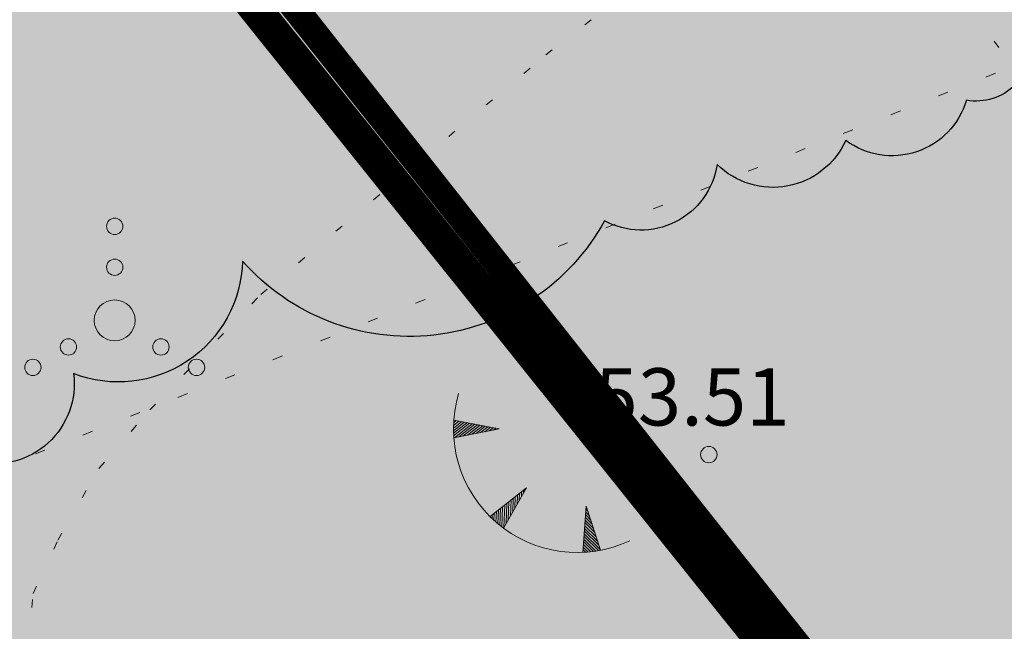
# Model space of a CAD drawing. Units: metres. Extents: x 0 to 552201, y 0 to 6581606.
# Drawn here: x 549644 to 549656, y 6580565 to 6580572 of the extents above; entities that cross this region are included whole.
import ezdxf

# ---------------------------------------------------------------- set-up
doc = ezdxf.new("R2010")
doc.units = ezdxf.units.M
for name, pattern in [('CENTER', [2, 1.25, -0.25, 0.25, -0.25]), ('DIVIDE', [31.75, 12.7, -6.35, 0, -6.35, 0, -6.35]), ('KOLVIK', [1.25, 0.25, -1]), ('NOLVAALL', [1.2, 0.2, -1])]:
    doc.linetypes.add(name, pattern=pattern)
for name, color, linetype, lineweight in [('Dendro_IV_väärtusklass', 40, 'Continuous', 30), ('KORGUS-EH2000', 2, 'Continuous', 0), ('OPT-parkla', 7, 'Continuous', 0)]:
    doc.layers.add(name, color=color, linetype=linetype, lineweight=lineweight)
for name, color, linetype in [('dp_hoonestus', 7, 'Continuous'), ('dp_tingimus#ehitusjoon', 7, 'Continuous'), ('HALJASTUS', 3, 'Continuous'), ('OPT-hoone', 7, 'Continuous'), ('OPT-teekaitse', 7, 'Continuous'), ('PRoj. tee', 7, 'Continuous'), ('RELJEEF', 34, 'Continuous'), ('TL_kõnniteeasfaldiserv', 64, 'Continuous')]:
    doc.layers.add(name, color=color, linetype=linetype)
doc.layers.add('TL_hatch_klt_TA-KOV', color=7, linetype='Continuous', true_color=0xada390)
doc.styles.add('0.7 Tekst', font='INTL_ISO.shx', dxfattribs={"height": 0.7})
doc.styles.add('kalmuvälja_DP$0$Standard', font='txt')
doc.linetypes.add('kalmuvälja_DP$0$+_LINE', pattern='A,0.5,-0.2,["+",kalmuvälja_DP$0$Standard,S=0.1,R=0,X=-0.1,Y=-0.05],-0.2', length=0.9)

# ---------------------------------------------------------------- blocks, each defined once
blk = doc.blocks.new('VQSA_9')
at = {"layer": 'HALJASTUS', "linetype": 'Continuous', "lineweight": 0}
for centre, radius in [((0, 2.3), 0.2), ((0, 1.3), 0.2), ((0, 0), 0.5), ((-1.13, -0.65), 0.2), ((1.13, -0.65), 0.2), ((-2, -1.15), 0.2), ((2, -1.15), 0.2)]:
    blk.add_circle(centre, radius, dxfattribs=at)
blk = doc.blocks.new('RING02_12')
at = {"layer": 'KORGUS-EH2000', "color": 32, "linetype": 'Continuous', "lineweight": 0}
blk.add_circle((0, 0), 0.2, dxfattribs=at)
blk = doc.blocks.new('TQNGER_2')
at = {"layer": 'RELJEEF', "linetype": 'Continuous', "lineweight": 0}
for p, q in [((-1.054, 2.309), (-0.855, 2.468)), ((-1.053, 2.374), (-0.919, 2.481)), ((-1.053, 2.245), (-0.79, 2.456)), ((-1.052, 2.183), (-0.726, 2.443)), ((-1.05, 2.44), (-0.984, 2.493)), ((-1.049, 2.121), (-0.661, 2.431)), ((0.067, 2.29), (-1.046, 2.505)), ((-1.025, 2.076), (-0.597, 2.419)), ((0.067, 2.29), (-1.045, 2.072)), ((-0.919, 2.097), (-0.532, 2.406)), ((-0.813, 2.118), (-0.468, 2.394)), ((-0.707, 2.138), (-0.404, 2.381)), ((-0.601, 2.159), (-0.339, 2.369)), ((-0.495, 2.18), (-0.275, 2.356)), ((-0.389, 2.201), (-0.21, 2.344)), ((-0.283, 2.222), (-0.146, 2.331)), ((-0.177, 2.243), (-0.081, 2.319)), ((-0.071, 2.263), (-0.017, 2.306)), ((0.731, 0.85), (-0.158, 0.146)), ((0.731, 0.85), (0.171, -0.136)), ((0.608, 0.634), (0.612, 0.756)), ((0.661, 0.728), (0.664, 0.797)), ((0.288, 0.07), (0.304, 0.512)), ((0.342, 0.164), (0.355, 0.553)), ((0.395, 0.258), (0.407, 0.593)), ((0.448, 0.352), (0.458, 0.634)), ((0.501, 0.446), (0.51, 0.675)), ((0.555, 0.54), (0.561, 0.716)), ((-0.014, 0.013), (-0.005, 0.267)), ((0.035, -0.029), (0.046, 0.308)), ((0.083, -0.068), (0.098, 0.349)), ((0.132, -0.106), (0.149, 0.389)), ((0.182, -0.117), (0.201, 0.43)), ((0.235, -0.024), (0.252, 0.471)), ((2.195, 0.402), (2.11, -0.729)), ((2.271, 0.166), (2.184, 0.252)), ((2.238, 0.268), (2.189, 0.317)), ((2.195, 0.402), (2.541, -0.678)), ((-0.111, 0.1), (-0.108, 0.186)), ((-0.063, 0.056), (-0.057, 0.226)), ((2.37, -0.143), (2.169, 0.055)), ((2.337, -0.04), (2.174, 0.121)), ((2.304, 0.063), (2.179, 0.186)), ((2.501, -0.555), (2.15, -0.207)), ((2.468, -0.452), (2.154, -0.141)), ((2.435, -0.349), (2.159, -0.076)), ((2.403, -0.246), (2.164, -0.01)), ((2.369, -0.705), (2.13, -0.469)), ((2.431, -0.696), (2.135, -0.403)), ((2.492, -0.686), (2.14, -0.338)), ((2.534, -0.658), (2.145, -0.272)), ((2.176, -0.725), (2.115, -0.665)), ((2.242, -0.72), (2.12, -0.6)), ((2.306, -0.713), (2.125, -0.534))]:
    blk.add_line(p, q, dxfattribs=at)
blk.add_arc((1.974, 2.295), 3.027, 163.4234, 295.1745, dxfattribs=at)
blk = doc.blocks.new('A$C8167e308')
at = {"layer": 'TL_hatch_klt_TA-KOV'}
h = blk.add_hatch(color=256, dxfattribs=at)
h.dxf.hatch_style = 1
edge = h.paths.add_edge_path()
edge.add_line((549778.52, 6580629.497), (549780.168, 6580627.6))
edge.add_line((549780.168, 6580627.6), (549780.208, 6580627.554))
edge.add_arc((549786.31, 6580622.38), 8, 139.7028, 189.6114)
edge.add_line((549778.422, 6580621.045), (549779.693, 6580613.539))
edge.add_line((549779.693, 6580613.539), (549783.077, 6580609.889))
edge.add_line((549783.077, 6580609.889), (549781.716, 6580607.68))
edge.add_line((549781.716, 6580607.68), (549781.313, 6580608.115))
edge.add_arc((549780.579, 6580607.435), 1, 42.8333, 164.637)
edge.add_arc((549768.767, 6580610.68), 11.25, 329.545, 344.637, ccw=False)
edge.add_line((549778.465, 6580604.978), (549778.803, 6580604.61))
edge.add_arc((549443.059, 6580969.837), 496.1, 312.20394, 312.5916, ccw=False)
edge.add_line((549776.325, 6580602.347), (549774.645, 6580604.199))
edge.add_arc((549768.767, 6580610.68), 8.75, 312.2039, 369.6114)
edge.add_line((549777.394, 6580612.141), (549777.139, 6580613.649))
edge.add_line((549777.139, 6580613.649), (549775.544, 6580623.069))
edge.add_arc((549765.684, 6580621.4), 10, 9.6114, 40.9926)
edge.add_line((549773.232, 6580627.959), (549766.882, 6580635.266))
edge.add_arc((548714.245, 6579721.378), 1394, 40.964157, 41.134641)
edge.add_arc((549417.2, 6580335.354), 460.667, 41.13464, 41.64609)
edge.add_arc((549556.689, 6580459.399), 274, 41.64609, 42.49851)
edge.add_arc((549615.673, 6580513.444), 194, 42.49851, 43.6919)
edge.add_arc((549647.809, 6580544.146), 149.556, 43.6919, 45.22626)
edge.add_arc((549667.729, 6580564.224), 121.273, 45.22626, 47.10159)
edge.add_arc((549681.057, 6580578.567), 101.692, 47.10159, 49.31788)
edge.add_arc((549690.417, 6580589.456), 87.333, 49.31788, 51.87514)
edge.add_arc((549697.196, 6580598.094), 76.354, 51.87516, 54.77339)
edge.add_arc((549702.225, 6580605.219), 67.632, 54.77213, 58.01133)
edge.add_arc((549704.179, 6580608.287), 63.995, 58.03948, 60.62912)
edge.add_arc((549717.419, 6580631.812), 37, 60.6291, 110.0766)
edge.add_line((549704.717, 6580666.564), (549652.351, 6580647.425))
edge.add_arc((549672.947, 6580591.071), 60, 110.07659, 218.8645)
edge.add_line((549626.229, 6580553.422), (549653.636, 6580519.413))
edge.add_arc((549655.972, 6580521.296), 3, 218.8645, 306.9521)
edge.add_line((549657.775, 6580518.898), (549657.928, 6580519.013))
edge.add_arc((549661.484, 6580514.808), 5.507, 37.6138, 130.2236, ccw=False)
edge.add_arc((549668.223, 6580520), 3, 217.6138, 308.4702)
edge.add_line((549670.089, 6580517.651), (549666.611, 6580514.888))
edge.add_line((549666.611, 6580514.888), (549663.429, 6580512.524))
edge.add_arc((549661.484, 6580514.808), 3, 310.4246, 484.9386)
edge.add_line((549659.766, 6580517.267), (549659.279, 6580516.901))
edge.add_arc((549655.972, 6580521.296), 5.5, 218.8645, 306.9641, ccw=False)
edge.add_line((549651.689, 6580517.844), (549624.283, 6580551.853))
edge.add_arc((549672.947, 6580591.071), 62.5, 156.0247, 218.8645, ccw=False)
edge.add_arc((549613.099, 6580617.686), 3, 336.0247, 421.1314)
edge.add_line((549614.547, 6580620.313), (549606.721, 6580624.628))
edge.add_line((549606.721, 6580624.628), (549608.182, 6580627.249))
edge.add_line((549608.182, 6580627.249), (549615.882, 6580623.028))
edge.add_arc((549617.324, 6580625.659), 3, 241.2701, 328.1253)
edge.add_arc((549672.947, 6580591.071), 62.5, 110.07659, 148.12528, ccw=False)
edge.add_line((549651.492, 6580649.773), (549703.859, 6580668.912))
edge.add_arc((549717.419, 6580631.812), 39.5, 60.6295, 110.0766, ccw=False)
edge.add_arc((549704.179, 6580608.287), 66.495, 58.03949, 60.62934, ccw=False)
edge.add_arc((549702.213, 6580605.201), 70.153, 54.77264, 58.01184, ccw=False)
edge.add_arc((549697.196, 6580598.095), 78.853, 51.87514, 54.77337, ccw=False)
edge.add_arc((549690.417, 6580589.456), 89.833, 49.31788, 51.87514, ccw=False)
edge.add_arc((549681.057, 6580578.567), 104.192, 47.10159, 49.31788, ccw=False)
edge.add_arc((549667.729, 6580564.224), 123.773, 45.22626, 47.10159, ccw=False)
edge.add_arc((549647.809, 6580544.146), 152.056, 43.6919, 45.22626, ccw=False)
edge.add_arc((549615.673, 6580513.444), 196.5, 42.49851, 43.6919, ccw=False)
edge.add_arc((549556.689, 6580459.399), 276.5, 41.64609, 42.49851, ccw=False)
edge.add_arc((549417.2, 6580335.354), 463.167, 41.13464, 41.64609, ccw=False)
edge.add_arc((548714.245, 6579721.378), 1396.5, 40.964157, 41.134641, ccw=False)
edge.add_line((549768.77, 6580636.905), (549775.38, 6580629.299))
edge.add_arc((549776.889, 6580630.611), 2, 220.9926, 316.599)
edge.add_line((549778.342, 6580629.237), (549778.553, 6580629.459))
edge.add_line((549778.553, 6580629.459), (549778.52, 6580629.497))
at = {"layer": 'TL_kõnniteeasfaldiserv'}
blk.add_lwpolyline([(549761.439, 6580641.479, 0.003719), (549758.708, 6580644.505, 0.005207), (549755.947, 6580647.456, 0.006695), (549753.142, 6580650.314, 0.008183), (549750.279, 6580653.063, 0.009671), (549747.346, 6580655.685, 0.011159), (549744.335, 6580658.159, 0.012647), (549741.237, 6580660.465, 0.014135), (549738.053, 6580662.581, 0.0113), (549735.566, 6580664.056, 0.219167), (549704.717, 6580666.564), (549652.351, 6580647.425, 0.513863), (549626.229, 6580553.422), (549653.636, 6580519.413, 0.404471), (549657.775, 6580518.898), (549657.928, 6580519.013, -0.427619), (549665.846, 6580518.169, 0.418598), (549670.089, 6580517.651), (549666.611, 6580514.888), (549663.429, 6580512.524, 0.953237), (549659.766, 6580517.267), (549659.279, 6580516.901, -0.404532), (549651.689, 6580517.844), (549624.283, 6580551.853, -0.281275)], format="xyb", dxfattribs=at)

msp = doc.modelspace()

# ---------------------------------------------------------------- hatches: boundary and pattern name
at = {"layer": 'OPT-hoone', "true_color": 0xcea89c, "transparency": 33554687}
h = msp.add_hatch(color=253, dxfattribs=at)
h.dxf.hatch_style = 1
h.paths.add_polyline_path([(549634.301, 6580588.37), (549658.05, 6580558.23), (549730.726, 6580603.255), (549742.378, 6580612.616), (549723.193, 6580643.096)])
at = {"layer": 'OPT-hoone', "transparency": 33554687}
h = msp.add_hatch(color=23, dxfattribs=at)
h.dxf.hatch_style = 1
h.paths.add_polyline_path([(549634.292, 6580588.364), (549658.067, 6580558.241), (549700.039, 6580584.246), (549680.564, 6580616.853)])
at = {"layer": 'OPT-parkla', "true_color": 0xc7c8ca}
h = msp.add_hatch(color=9, dxfattribs=at)
h.dxf.hatch_style = 1
h.paths.add_polyline_path([(549617.883, 6580586.44), (549739.239, 6580661.413), (549774.47, 6580604.35), (549649.478, 6580527.179)])

# ---------------------------------------------------------------- linework, layer by layer
at = {"layer": 'Dendro_IV_väärtusklass', "flags": 128}
msp.add_lwpolyline([(549656.38, 6580573.374, -0.520567), (549655.888, 6580571.998, -0.520567), (549655.101, 6580571.212, -0.520567), (549653.626, 6580570.72, -0.520567), (549652.053, 6580570.426, -0.520567), (549650.675, 6580569.738, -0.520567), (549646.251, 6580569.246, -0.520567), (549644.186, 6580567.87, -0.520567), (549643.005, 6580566.789, -0.520567), (549641.53, 6580565.806, -0.520567), (549637.302, 6580565.02, -0.520567), (549636.318, 6580563.742, -0.520567), (549635.138, 6580562.661, -0.520567), (549633.073, 6580563.644, -0.520567), (549632.777, 6580565.413, -0.520567), (549633.466, 6580567.182, -0.520567), (549635.237, 6580569.148, -0.520567), (549635.827, 6580570.72, -0.520567), (549635.532, 6580572.293, -0.520567)], format="xyb", dxfattribs=at)
at = {"layer": 'dp_hoonestus', "linetype": 'DIVIDE', "ltscale": 0.3, "const_width": 0.3, "flags": 128}
msp.add_lwpolyline([(549634.292, 6580588.364), (549658.503, 6580557.62), (549660.79, 6580559.263, -0.274321), (549672.061, 6580558.751), (549674.507, 6580556.422), (549674.507, 6580556.422), (549749.467, 6580617.996), (549749.467, 6580617.996), (549749.467, 6580617.996), (549741.878, 6580626.692, 0.077597), (549722.972, 6580643.104), (549722.972, 6580643.104)], format="xyb", close=True, dxfattribs=at)
at = {"layer": 'dp_tingimus#ehitusjoon', "color": 190, "linetype": 'CENTER', "ltscale": 2, "const_width": 0.3, "flags": 128}
msp.add_lwpolyline([(549625.399, 6580599.38), (549674.634, 6580537.376)], dxfattribs=at)
at = {"layer": 'HALJASTUS', "linetype": 'KOLVIK', "lineweight": 0, "ltscale": 0.5}
msp.add_lwpolyline([(549678.727, 6580563.804), (549675.577, 6580563.991), (549673.255, 6580565.811), (549669.916, 6580577.551), (549667.93, 6580579.626), (549658.838, 6580578.178), (549656.036, 6580571.772), (549641.311, 6580565.932), (549634.802, 6580561.827), (549632.171, 6580565.16), (549636.461, 6580571.566), (549631.839, 6580575.345), (549626.623, 6580575.273)], dxfattribs=at)
at = {"layer": 'OPT-hoone', "color": 0}
msp.add_lwpolyline([(549634.301, 6580588.37), (549658.05, 6580558.23), (549658.05, 6580558.23), (549658.05, 6580558.23), (549730.726, 6580603.255), (549742.378, 6580612.616), (549742.378, 6580612.616), (549742.378, 6580612.616), (549723.193, 6580643.096)], close=True, dxfattribs=at)
at = {"layer": 'OPT-hoone', "color": 0, "const_width": 0.1, "flags": 128}
msp.add_lwpolyline([(549634.292, 6580588.364), (549658.067, 6580558.241), (549700.039, 6580584.246), (549680.564, 6580616.853), (549634.292, 6580588.364)], dxfattribs=at)
at = {"layer": 'OPT-teekaitse', "color": 244, "linetype": 'kalmuvälja_DP$0$+_LINE', "ltscale": 10, "true_color": 0x991b1e, "const_width": 0.4, "flags": 128}
msp.add_lwpolyline([(549578.604, 6580657.001), (549665.57, 6580548.402)], dxfattribs=at)
at = {"layer": 'RELJEEF', "linetype": 'NOLVAALL', "lineweight": 0, "ltscale": 0.5}
for points in [[(549643.671, 6580562.884), (549643.618, 6580564.41), (549643.692, 6580565.178), (549643.994, 6580565.83), (549644.497, 6580566.71), (549645.118, 6580567.424), (549646.476, 6580568.837), (549649.959, 6580571.767), (549650.837, 6580572.442)], [(549655.08, 6580572.417), (549656.032, 6580571.142)]]:
    msp.add_lwpolyline(points, dxfattribs=at)

# ---------------------------------------------------------------- block references
at = {"layer": 'HALJASTUS', "linetype": 'Continuous', "lineweight": 0, "xscale": 0.5, "yscale": 0.5}
msp.add_blockref('VQSA_9', (549644.689, 6580568.52), dxfattribs=at)
at = {"layer": 'KORGUS-EH2000', "color": 32, "linetype": 'Continuous', "lineweight": 0, "xscale": 0.5, "yscale": 0.5}
msp.add_blockref('RING02_12', (549651.952, 6580566.878), dxfattribs=at)
at = {"layer": 'PRoj. tee', "color": 32}
msp.add_blockref('A$C8167e308', (0, 0), dxfattribs=at)
at = {"layer": 'RELJEEF', "linetype": 'Continuous', "lineweight": 0, "xscale": 0.5, "yscale": 0.5}
msp.add_blockref('TQNGER_2', (549649.357, 6580566.047), dxfattribs=at)

# ---------------------------------------------------------------- texts
at = {"layer": 'KORGUS-EH2000', "color": 32, "linetype": 'Continuous', "lineweight": 0, "insert": (549650.554, 6580567.234), "char_height": 0.7, "attachment_point": 7, "line_spacing_factor": 0.72, "style": '0.7 Tekst'}
msp.add_mtext('\\FINTL_ISO_ITALIC;53.51', dxfattribs=at)

doc.saveas('drawing.dxf')
